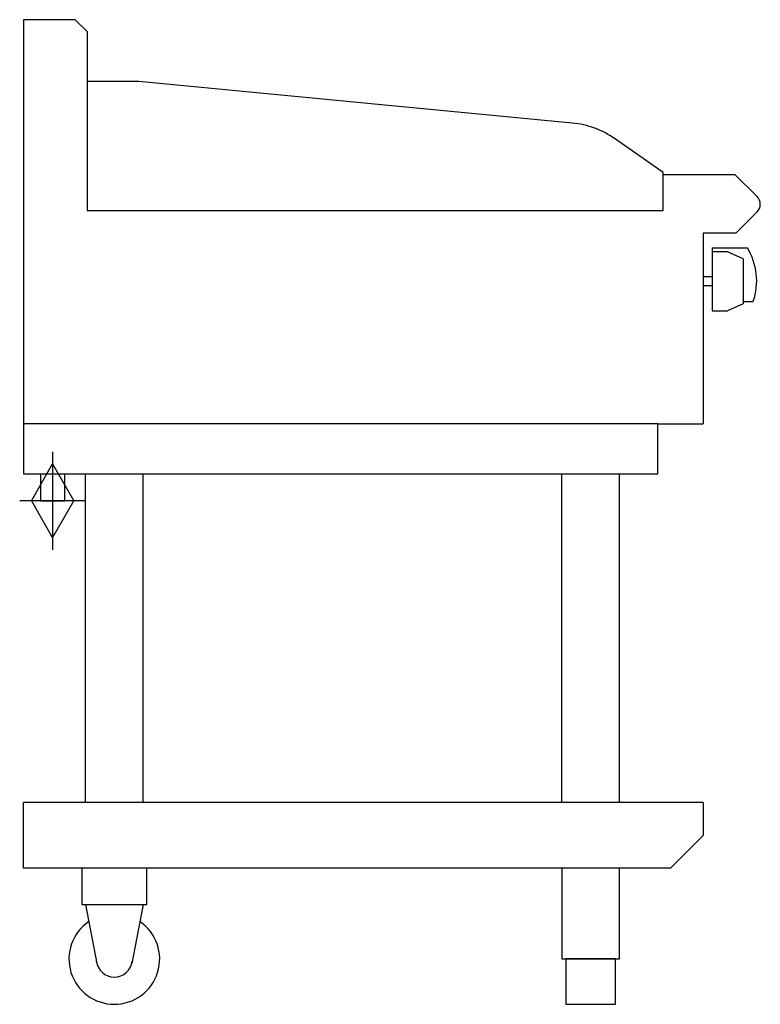
# Model space of a CAD drawing. Units: millimetres. Extents: x -4 to 812, y 0 to 1086.
import ezdxf

# ---------------------------------------------------------------- set-up
doc = ezdxf.new("R2010")
doc.units = ezdxf.units.MM
doc.header["$LTSCALE"] = 7.222222
doc.layers.add('Moffat_2D_Hyd', color=3, linetype='CONTINUOUS')
doc.layers.add('Moffat_Profile', color=1, linetype='CONTINUOUS')

# ---------------------------------------------------------------- blocks, each defined once
blk = doc.blocks.new('SS GAS CONNECTION')
at = {"layer": 'Moffat_2D_Hyd'}
for p, q in [((0, 54.1), (0, -54.1)), ((-23.4, 0), (0, 40.9)), ((0, 40.9), (23.4, 0)), ((36.3, 0), (-36.3, 0)), ((-23.4, 0), (0, -40.9)), ((0, -40.9), (23.4, 0))]:
    blk.add_line(p, q, dxfattribs=at)

msp = doc.modelspace()

# ---------------------------------------------------------------- linework, layer by layer
at = {"layer": 'Moffat_Profile'}
for p, q in [((57, 1085.5), (0, 1085.5)), ((0, 1085.5), (0, 640)), ((70, 1072.5), (57, 1085.5)), ((70, 1072.5), (70, 875)), ((127, 1017.5), (70, 1017.5)), ((604.5, 971.5), (127, 1017.5)), ((705, 917), (652.3, 953.9)), ((705, 915), (705, 917)), ((705, 875), (705, 915)), ((705, 915), (784, 915)), ((808.5, 890.5), (784, 915)), ((70, 875), (705, 875)), ((808.5, 873.5), (785, 850)), ((785, 850), (749, 850)), ((749, 850), (749, 640)), ((759, 834), (759, 764.5)), ((759, 834), (797.7, 834)), ((775.7, 829.5), (759, 829.5)), ((793, 821.8), (775.7, 829.5)), ((793, 821.8), (793, 772.2)), ((749, 802), (749, 792)), ((759, 802), (749, 802)), ((759, 792), (749, 792)), ((793, 772.2), (775.7, 764.5)), ((793, 775), (804.3, 775)), ((759, 764.5), (775.7, 764.5)), ((699, 640), (749, 640)), ((68.2, 222.5), (68.2, 585)), ((131.7, 222.5), (131.7, 585)), ((593.2, 222.5), (593.2, 585)), ((656.7, 222.5), (656.7, 585)), ((749, 222.5), (0, 222.5)), ((0, 150), (0, 222.5)), ((749, 222.5), (749, 186)), ((713, 150), (749, 186)), ((713, 150), (0, 150)), ((68.2, 110), (80.6, 45.1)), ((131.7, 110), (119.4, 45.1))]:
    msp.add_line(p, q, dxfattribs=at)
for points in [[(699, 640), (0, 640), (0, 585), (699, 585)], [(64.2, 110), (135.7, 110), (135.7, 150), (64.2, 150)], [(593.2, 50), (656.7, 50), (656.7, 150), (593.2, 150)], [(597.5, 0), (652.5, 0), (652.5, 50), (597.5, 50)]]:
    msp.add_lwpolyline(points, close=True, dxfattribs=at)
msp.add_lwpolyline([(18.5, 585), (18.5, 555), (45.5, 555), (45.5, 585)], dxfattribs=at)
for centre, radius, start, end in [((594.9, 872), 100, 55, 84.5), ((800, 882), 12, 315, 45), ((738, 797.5), 70, 341.2836, 31.4647), ((100, 50), 50, 124.3167, 55.6833), ((100, 50), 20, 187.4154, 352.5846)]:
    msp.add_arc(centre, radius, start, end, dxfattribs=at)

# ---------------------------------------------------------------- block references
at = {"layer": 'Moffat_2D_Hyd'}
msp.add_blockref('SS GAS CONNECTION', (32, 555), dxfattribs=at)

doc.saveas('drawing.dxf')
